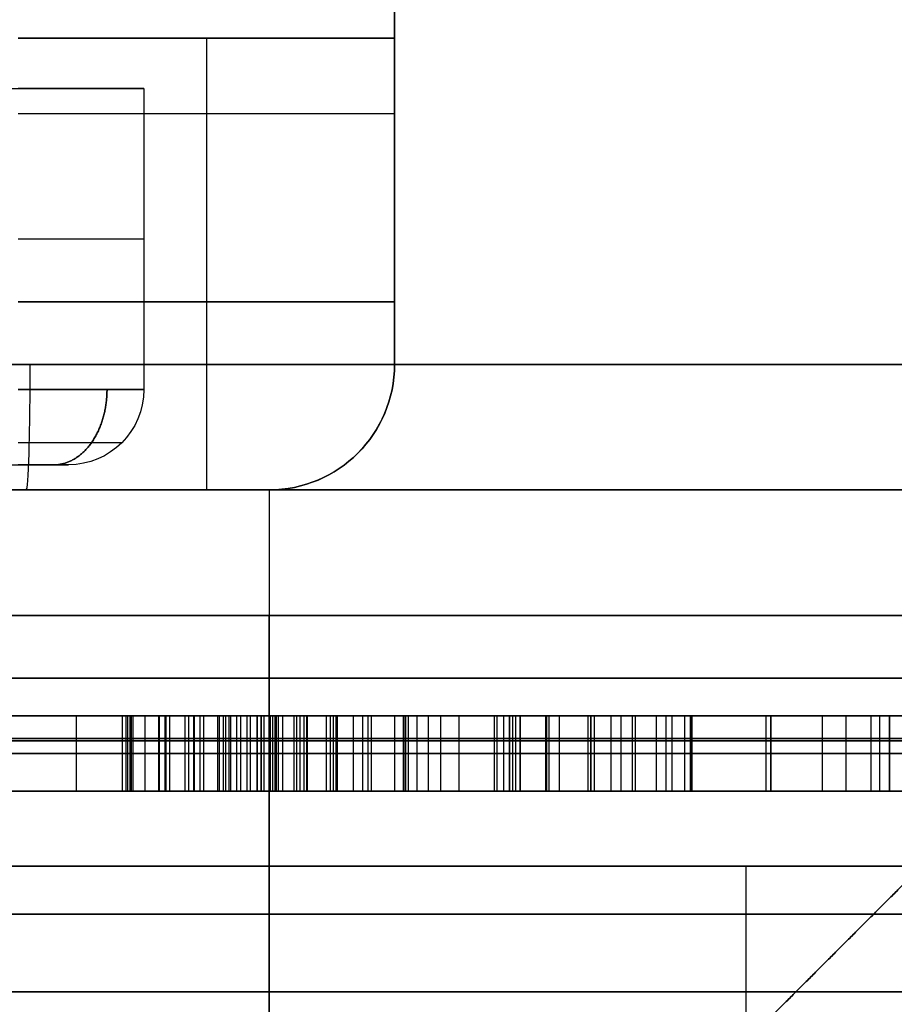
# Model space of a CAD drawing. Units: millimetres. Extents: x -93 to 93, y -114 to 114.
# Drawn here: x -61 to -58, y -106 to -102 of the extents above; entities that cross this region are included whole.
import ezdxf

# ---------------------------------------------------------------- set-up
doc = ezdxf.new("R2010")
doc.units = ezdxf.units.MM
doc.layers.add('Layer 01', color=7, linetype='Continuous', true_color=0x000000)

# ---------------------------------------------------------------- blocks, each defined once
blk = doc.blocks.new('1K1507-00-01')
at = {"layer": 'Layer 01'}
for p, q in [((-5.75, 0, -11.75), (-5.75, 1.5, -11.75)), ((0, 1.5, -0.5), (0, 1.5, -10.7)), ((0, 1.5, -10.7), (0, 0, -10.7)), ((5.75, 1.5, -11.75), (5.75, 0, -11.75)), ((-8.4, -4.2954, -12.5), (-8.4, 1, -12.5)), ((8.4, -4.2954, -12.5), (8.4, 1, -12.5)), ((-5.75, 0.75, -11), (-5.75, 0.75, -12.5)), ((-5.45, 0.75, -10.7), (5.45, 0.75, -10.7)), ((5.75, 0.75, -11), (5.75, 0.75, -12.5))]:
    blk.add_line(p, q, dxfattribs=at)
for centre, radius, start, end in [((-10.05, 0, -12), 1.5, 90, 180), ((10.05, 0, -12), 1.5, 0, 90), ((-10.05, 0, -12.5), 1, 90, 180)]:
    blk.add_arc(centre, radius, start, end, dxfattribs=at)
at = {"layer": 'Layer 01', "extrusion": (-1, 0, 0)}
for centre in [(-1, -12, 10.05), (-1, -12, 7.9), (-1, -12, 5.75), (-1, -12, -7.9)]:
    blk.add_arc(centre, 0.5, 180, 270, dxfattribs=at)
at = {"layer": 'Layer 01', "extrusion": (0, -1, 0)}
for centre, start, end in [((-5.45, -11, -1.5), 90, 180), ((5.45, -11, -1.5), 0, 90), ((-5.45, -11, -0.75), 90, 180)]:
    blk.add_arc(centre, 0.3, start, end, dxfattribs=at)
at = {"layer": 'Layer 01', "extrusion": (1, 0, 0)}
blk.add_arc((1, -12, 5.75), 0.5, 270, 0, dxfattribs=at)
at = {"layer": 'Layer 01', "extrusion": (-1, 0, -2.8e-10)}
blk.add_arc((-1, -12, -10.05), 0.5, 180, 270, dxfattribs=at)
at = {"layer": 'Layer 01', "extrusion": (-0.999583, 0.028881, 0)}
blk.add_arc((-1.2903, -12, -10.0458), 0.5, 180, 270, dxfattribs=at)
at = {"layer": 'Layer 01', "extrusion": (0, 0, -1)}
for centre, start, end in [((10.05, 0, 12.5), 0, 90), ((-10.05, 0, 12.5), 90, 180)]:
    blk.add_arc(centre, 1, start, end, dxfattribs=at)
at = {"layer": 'Layer 01', "extrusion": (0, 1, 0)}
blk.add_arc((-5.45, -11, 0.75), 0.3, 90, 180, dxfattribs=at)
at = {"layer": 'Layer 01', "extrusion": (0.031485, 0.999504, 0)}
blk.add_arc((11.045, -12, -0.3164), 0.5, 270, 0, dxfattribs=at)
at = {"layer": 'Layer 01'}
for points in [[(-10.05, 1.5, -12), (-10.05, 1.5, -6.25), (-10.05, 1.5, -0.5)], [(-5.75, 1.5, -12), (-7.9, 1.5, -12), (-10.05, 1.5, -12)], [(-5.75, 1.5, -11), (-5.75, 1.5, -11.5), (-5.75, 1.5, -12)], [(-5.75, 0, -11), (-5.75, 0.75, -11), (-5.75, 1.5, -11)], [(5.45, 1.5, -10.7), (0, 1.5, -10.7), (-5.45, 1.5, -10.7)], [(-5.45, 0, -10.7), (-5.45, 0.75, -10.7), (-5.45, 1.5, -10.7)], [(5.45, 1.5, -10.7), (5.45, 0.75, -10.7), (5.45, 0, -10.7)], [(5.75, 1.5, -12), (5.75, 1.5, -11.5), (5.75, 1.5, -11)], [(10.05, 1.5, -12), (7.9, 1.5, -12), (5.75, 1.5, -12)], [(5.75, 0, -11), (5.75, 0.75, -11), (5.75, 1.5, -11)], [(10.05, 1.5, -12), (10.05, 1.5, -6.25), (10.05, 1.5, -0.5)], [(-10.05, 1, -12.5), (-7.9, 1, -12.5), (-5.75, 1, -12.5)], [(-5.75, 1, -12.5), (-5.75, 0.5, -12.5), (-5.75, 0, -12.5)], [(5.75, 0, -12.5), (5.75, 0.5, -12.5), (5.75, 1, -12.5)], [(5.75, 1, -12.5), (7.9, 1, -12.5), (10.05, 1, -12.5)]]:
    blk.add_open_spline(points, degree=2, dxfattribs=at)
blk = doc.blocks.new('1K1506-A0-01')
at = {"layer": 'Layer 01'}
for p, q in [((-5, 8.5, -7.5), (5, 8.5, -7.5)), ((0, 8.5, -6.9), (0, 8.5, -8.1)), ((0, 3, -6.9), (0, 8.5, -6.9)), ((0, 1.915, -8.4), (0, 8.2, -8.4))]:
    blk.add_line(p, q, dxfattribs=at)
at = {"layer": 'Layer 01', "extrusion": (0, 0, -1)}
for centre, radius, start, end in [((5, 8, 8.1), 0.5, 360, 90), ((5, 8, 6.9), 0.5, 0, 90), ((-5, 8, 8.1), 0.5, 90, 180), ((-5, 8, 6.9), 0.5, 90, 180), ((-5, 8, 7.5), 0.5, 90, 180), ((5, 8, 8.4), 0.2, 0, 90), ((-5, 8, 8.4), 0.2, 90, 180)]:
    blk.add_arc(centre, radius, start, end, dxfattribs=at)
at = {"layer": 'Layer 01'}
blk.add_arc((-5, 8, -7.5), 0.5, 90, 180, dxfattribs=at)
at = {"layer": 'Layer 01', "extrusion": (-1, 0, 0)}
for centre in [(-8.2, -8.1, 5), (-8.2, -8.1)]:
    blk.add_arc(centre, 0.3, 180, 270, dxfattribs=at)
at = {"layer": 'Layer 01', "extrusion": (-1, 0, -3.91667e-09)}
blk.add_arc((-8.2, -8.1, -5), 0.3, 180, 270, dxfattribs=at)
at = {"layer": 'Layer 01'}
for points in [[(-5, 8.5, -6.9), (-5, 8.5, -7.5), (-5, 8.5, -8.1)], [(5, 8.5, -8.1), (0, 8.5, -8.1), (-5, 8.5, -8.1)], [(-5, 8.5, -6.9), (0, 8.5, -6.9), (5, 8.5, -6.9)], [(5, 8.5, -6.9), (5, 8.5, -7.5), (5, 8.5, -8.1)], [(-5, 8.2, -8.4), (0, 8.2, -8.4), (5, 8.2, -8.4)]]:
    blk.add_open_spline(points, degree=2, dxfattribs=at)
for points, weights in [([(-5, 8.4121, -8.3121), (-5.2414, 8.4121, -8.3121), (-5.4121, 8.2414, -8.3121), (-5.4121, 8, -8.3121)], [1.17157287532, 0.942809041409, 0.94280904156, 1.17157287577]), ([(5, 8.4121, -8.3121), (5.2414, 8.4121, -8.3121), (5.4121, 8.2414, -8.3121), (5.4121, 8, -8.3121)], [1.17157287589, 0.942809041604, 0.94280904137, 1.17157287519]), ([(-5.1414, 8.1414, -8.4), (-5.2657, 8.2657, -8.4), (-5.3536, 8.3536, -8.2757), (-5.3536, 8.3536, -8.1)], [1.17157287525, 0.942809041582, 0.942809041582, 1.17157287525]), ([(5.3536, 8.3536, -8.1), (5.3536, 8.3536, -8.2757), (5.2657, 8.2657, -8.4), (5.1414, 8.1414, -8.4)], [1.17157287525, 0.942809041582, 0.942809041582, 1.17157287525])]:
    blk.add_rational_spline(points, weights, degree=3, dxfattribs=at)
blk = doc.blocks.new('31242')
at = {"layer": 'Layer 01'}
for p, q in [((0, 1.5, -1.9), (0, 2.5, -1.9)), ((0, 1.5, 1.9), (0, 2.5, 1.9)), ((-3.5, 1.5), (-1.9, 1.5)), ((0, 0, -3.5), (0, 1.5, -3.5)), ((0, 0, 3.5), (0, 1.5, 3.5)), ((0, 1.5, 3.5), (0, 1.5, 1.9)), ((0, 1.5, -1.9), (0, 1.5, -3.5)), ((-3.5, 0), (3.5, 0)), ((0, 0, 3.5), (0, 0, -3.5))]:
    blk.add_line(p, q, dxfattribs=at)
at = {"layer": 'Layer 01', "extrusion": (0, 1, 0)}
for centre, radius, start, end in [((0, 0, 2), 1.9, 180, 0), ((0, 0, 2), 1.9, 0, 180), ((0, 0, 0.75), 3.5, 180, 0), ((0, 0, 0.75), 3.5, 0, 180), ((0, 0), 3.5, 180, 0), ((0, 0), 3.5, 0, 180)]:
    blk.add_arc(centre, radius, start, end, dxfattribs=at)
at = {"layer": 'Layer 01', "extrusion": (0, -1, 0)}
for radius, start, end in [(3.5, 180, 0), (3.5, 0, 180), (1.9, 180, 0), (1.9, 0, 180)]:
    blk.add_arc((0, 0, -1.5), radius, start, end, dxfattribs=at)
at = {"layer": 'Layer 01'}
blk.add_open_spline([(-1.9, 1.5), (-1.9, 2), (-1.9, 2.5)], degree=2, dxfattribs=at)
blk = doc.blocks.new('1K1504-00-01')
at = {"layer": 'Layer 01'}
for p, q in [((60, 1.6, 47.5), (60, 1, 48.1)), ((60, 1.6, 43.5), (60, 1, 42.9)), ((60, 1.6, -47.5), (60, 1, -48.1)), ((60, 1.6, -43.5), (60, 1, -42.9)), ((-85.5, 1.5, 54), (85.5, 1.5, 54)), ((85.5, 1.5, -54), (-85.5, 1.5, -54)), ((60, 1, -41.75), (60, 1, -42.9)), ((60, 1, -48.1), (60, 1, -49.25)), ((60, 1, 49.25), (60, 1, 48.1)), ((60, 1, 42.9), (60, 1, 41.75)), ((60, 1, -49.25), (60, 0, -49.25)), ((60, 1, -41.75), (60, 0, -41.75)), ((60, 1, 41.75), (60, 0, 41.75)), ((60, 1, 49.25), (60, 0, 49.25))]:
    blk.add_line(p, q, dxfattribs=at)
at = {"layer": 'Layer 01', "extrusion": (0, -1, 0)}
for centre, start, end in [((60, -45.5, -1), 180, 0), ((60, -45.5, -1), 0, 180), ((60, 45.5, -1), 180, 0), ((60, 45.5, -1), 0, 180), ((60, -45.5, -0.5), 180, 0), ((60, -45.5, -0.5), 0, 180), ((60, 45.5, -0.5), 180, 0), ((60, 45.5, -0.5), 0, 180), ((60, -45.5), 180, 0), ((60, -45.5), 0, 180), ((60, 45.5), 180, 0), ((60, 45.5), 0, 180)]:
    blk.add_arc(centre, 3.75, start, end, dxfattribs=at)
at = {"layer": 'Layer 01', "extrusion": (0, 1, 0)}
for centre, start, end in [((-60, 45.5, 1), 0, 180), ((-60, 45.5, 1), 180, 0), ((-60, -45.5, 1), 180, 0), ((-60, -45.5, 1), 0, 180)]:
    blk.add_arc(centre, 2.6, start, end, dxfattribs=at)
at = {"layer": 'Layer 01'}
for points in [[(58, 1.6, 45.5), (57.7, 1.3, 45.5), (57.4, 1, 45.5)], [(57.4, 1, -45.5), (57.7, 1.3, -45.5), (58, 1.6, -45.5)], [(-85.5, 0.5, -54), (0, 0.5, -54), (85.5, 0.5, -54)], [(85.5, 0.5, 54), (0, 0.5, 54), (-85.5, 0.5, 54)], [(-85.5, 0, 53.5), (0, 0, 53.5), (85.5, 0, 53.5)], [(85.5, 0, -53.5), (0, 0, -53.5), (-85.5, 0, -53.5)], [(63.5, 0, 38), (0, 0, 38), (-63.5, 0, 38)], [(-63.5, 0, -38), (0, 0, -38), (63.5, 0, -38)], [(63.5, -1, 37), (0, -1, 37), (-63.5, -1, 37)], [(-63.5, -1, -37), (0, -1, -37), (63.5, -1, -37)]]:
    blk.add_open_spline(points, degree=2, dxfattribs=at)
blk = doc.blocks.new('1K2028-A0-01')
at = {"layer": 'Layer 01'}
for p, q in [((57.9319, 5, -27.05), (57.0081, 5, -27.05)), ((60.5541, 5, -13.3865), (57.527, 5, -13.3865)), ((57.527, 4.7, -13.3865), (57.527, 5, -13.3865)), ((57.5999, 4.7, -26.475), (57.5999, 5, -26.475)), ((57.7937, 4.7, -15.5), (57.7937, 5, -15.5)), ((58, 4.7, -25.0841), (58, 5, -25.0841)), ((60.2411, 5, -17), (58.3206, 5, -17)), ((58.3206, 4.7, -17), (58.3206, 5, -17)), ((58.4566, 4.7, -22.3), (58.4566, 5, -22.3)), ((58.551, 4.7, -24.9071), (58.551, 5, -24.9071)), ((58.885, 5, -23.7806), (58.5813, 5, -23.7806)), ((58.7176, 4.7, -17.6927), (58.7176, 5, -17.6927)), ((58.7176, 4.7, -16.3697), (58.7176, 5, -16.3697)), ((58.7283, 5, -23.2324), (58.7283, 5, -24.18)), ((58.7283, 5, -24.9071), (58.7283, 5, -25.2611)), ((58.7283, 4.7, -25.2611), (58.7283, 5, -25.2611)), ((58.8834, 4.7, -18.5), (58.8834, 5, -18.5)), ((58.8926, 4.7, -15.5), (58.8926, 5, -15.5)), ((59, 4.7, -28.2), (59, 5, -28.2)), ((59, 4.7, -29), (59, 5, -29)), ((59, 4.7, -20.9), (59, 5, -20.9)), ((59.0174, 4.7, -18.146), (59.0174, 5, -18.146)), ((59.0214, 5, -28.1997), (59.0214, 5, -28.9998)), ((59.0405, 5, -13.1973), (59.0405, 5, -13.5757)), ((59.0405, 4.7, -13.5757), (59.0405, 5, -13.5757)), ((59.0405, 4.7, -13.1973), (59.0405, 5, -13.1973)), ((59.042, 4.7, -17.2394), (59.042, 5, -17.2394)), ((59.0645, 4.7, -16.8854), (59.0645, 5, -16.8854)), ((59.0911, 4.7, -15.854), (59.0911, 5, -15.854)), ((59.4533, 5, -15.5), (59.4533, 5, -15.854)), ((59.4533, 5, -16.8851), (59.4533, 5, -17.2404)), ((59.4533, 5, -18.1438), (59.4533, 5, -18.5)), ((59.4565, 4.7, -25.1179), (59.4565, 5, -25.1179)), ((59.9, 4.7, -20.3), (59.9, 5, -20.3)), ((59.9, 4.7, -21.5), (59.9, 5, -21.5)), ((60.9919, 5, -27.05), (60.0681, 5, -27.05)), ((60.0751, 4.7, -27.0379), (60.0751, 5, -27.0379)), ((60.1975, 4.7, -26.0258), (60.1975, 5, -26.0258)), ((60.3, 4.7, -21.7), (60.3, 5, -21.7)), ((60.3, 4.7, -20.1), (60.3, 5, -20.1)), ((60.5541, 4.7, -13.3865), (60.5541, 5, -13.3865)), ((60.5707, 4.7, -25.7794), (60.5707, 5, -25.7794)), ((60.7679, 4.7, -27.4379), (60.7679, 5, -27.4379)), ((59, 4.85, -21.3), (55.8246, 4.85, -21.3)), ((55.8246, 4.85, -20.5), (59, 4.85, -20.5)), ((57.701, 4.85, -28.25), (56.1132, 4.85, -25.5)), ((58.0198, 4.85, -15.5), (56.792, 4.85, -18.5)), ((56.8061, 4.85, -25.1), (58.3938, 4.85, -27.85)), ((57.2176, 4.85, -16.4086), (57.5675, 4.85, -15.5)), ((57.527, 4.85, -13.5757), (57.527, 4.85, -13.1973)), ((60.5541, 4.85, -13.5757), (57.527, 4.85, -13.5757)), ((57.527, 4.85, -13.1973), (60.5541, 4.85, -13.1973)), ((57.5675, 4.85, -15.5), (58.0198, 4.85, -15.5)), ((58, 4.85, -24.9071), (59.102, 4.85, -24.9071)), ((58, 4.85, -25.2611), (58, 4.85, -24.9071)), ((59.4565, 4.85, -25.2611), (58, 4.85, -25.2611)), ((58.3146, 4.85, -22.3), (58.5986, 4.85, -22.3)), ((58.3206, 4.85, -15.5), (59.4645, 4.85, -15.5)), ((58.3206, 4.85, -18.5), (58.3206, 4.85, -15.5)), ((59.4461, 4.85, -18.5), (58.3206, 4.85, -18.5)), ((58.7176, 4.85, -17.2394), (58.7176, 4.85, -18.146)), ((59.3663, 4.85, -17.2394), (58.7176, 4.85, -17.2394)), ((58.7176, 4.85, -18.146), (59.3172, 4.85, -18.146)), ((58.7176, 4.85, -15.854), (58.7176, 4.85, -16.8854)), ((59.4645, 4.85, -15.854), (58.7176, 4.85, -15.854)), ((58.7176, 4.85, -16.8854), (59.4113, 4.85, -16.8854)), ((59, 4.85, -20.5), (59, 4.85, -21.3)), ((59.4565, 4.85, -24.9746), (59.4565, 4.85, -25.2611)), ((59.5, 4.85, -20.9), (60.3, 4.85, -19.7)), ((60.3, 4.85, -22.1), (59.5, 4.85, -20.9)), ((59.6062, 4.85, -27.85), (60.5439, 4.85, -26.2258)), ((59.8511, 4.85, -25.8258), (61.2903, 4.85, -25.733)), ((60.5439, 4.85, -26.2258), (59.8511, 4.85, -25.8258)), ((61.2368, 4.85, -26.6258), (60.299, 4.85, -28.25)), ((60.3, 4.85, -21.3), (60.3, 4.85, -22.1)), ((62.1754, 4.85, -21.3), (60.3, 4.85, -21.3)), ((60.3, 4.85, -20.5), (62.1754, 4.85, -20.5)), ((60.3, 4.85, -19.7), (60.3, 4.85, -20.5)), ((60.5541, 4.85, -13.1973), (60.5541, 4.85, -13.5757)), ((51.6913, 4.7), (71.9652, 4.7)), ((58.7176, 4.7, -17.6927), (60.0498, 4.7, -17.6927)), ((58.7176, 4.7, -16.3697), (60.1746, 4.7, -16.3697)), ((59.3837, 4.7, -17.2395), (59.3837, 4.7, -18.1455)), ((59.4461, 4.7, -15.854), (59.4461, 4.7, -16.8852))]:
    blk.add_line(p, q, dxfattribs=at)
at = {"layer": 'Layer 01', "extrusion": (0, -1, 0)}
for centre, radius in [((59, -27.5, -5), 1.5), ((59, -27.5, -5), 0.7), ((59, -27.5, -4.7), 1.5)]:
    blk.add_arc(centre, radius, 210, 330, dxfattribs=at)
at = {"layer": 'Layer 01', "extrusion": (0, 1, 0)}
for centre, radius in [((-59, -27.5, 4.85), 1.5), ((-59, -27.5, 4.85), 0.7), ((-59, -27.5, 4.7), 0.7)]:
    blk.add_arc(centre, radius, 210, 330, dxfattribs=at)
at = {"layer": 'Layer 01'}
for points, degree in [([(-82.5, 5.4, 57.4022), (0, 5.4, 57.4022), (82.5, 5.4, 57.4022)], 2), ([(82.5, 5.4, 56.4913), (0, 5.4, 56.4913), (-82.5, 5.4, 56.4913)], 2), ([(-82.5, 5.4, -56.4913), (0, 5.4, -56.4913), (82.5, 5.4, -56.4913)], 2), ([(82.5, 5.4, -57.4022), (0, 5.4, -57.4022), (-82.5, 5.4, -57.4022)], 2), ([(59, 5, -21.3), (57.4123, 5, -21.3), (55.8246, 5, -21.3)], 2), ([(55.8246, 5, -20.5), (57.4123, 5, -20.5), (59, 5, -20.5)], 2), ([(56.1132, 5, -25.5), (56.9071, 5, -26.875), (57.701, 5, -28.25)], 2), ([(58.0198, 5, -15.5), (57.4059, 5, -17), (56.792, 5, -18.5)], 2), ([(58.3938, 5, -27.85), (57.5999, 5, -26.475), (56.8061, 5, -25.1)], 2), ([(57.2176, 5, -16.4086), (57.3926, 5, -15.9543), (57.5675, 5, -15.5)], 2), ([(57.527, 5, -13.5757), (57.527, 5, -13.3865), (57.527, 5, -13.1973)], 2), ([(60.5541, 5, -13.5757), (59.0405, 5, -13.5757), (57.527, 5, -13.5757)], 2), ([(57.527, 5, -13.1973), (59.0405, 5, -13.1973), (60.5541, 5, -13.1973)], 2), ([(57.527, 5, -13.5757), (57.527, 4.85, -13.5757), (57.527, 4.7, -13.5757)], 2), ([(57.527, 4.7, -13.1973), (57.527, 4.85, -13.1973), (57.527, 5, -13.1973)], 2), ([(57.5675, 5, -15.5), (57.7937, 5, -15.5), (58.0198, 5, -15.5)], 2), ([(57.5675, 5, -15.5), (57.5675, 4.85, -15.5), (57.5675, 4.7, -15.5)], 2), ([(57.701, 5, -28.25), (57.701, 4.85, -28.25), (57.701, 4.7, -28.25)], 2), ([(58, 5, -24.9071), (58.551, 5, -24.9071), (59.102, 5, -24.9071)], 2), ([(58, 5, -25.2611), (58, 5, -25.0841), (58, 5, -24.9071)], 2), ([(59.4565, 5, -25.2611), (58.7283, 5, -25.2611), (58, 5, -25.2611)], 2), ([(58, 5, -24.9071), (58, 4.85, -24.9071), (58, 4.7, -24.9071)], 2), ([(58, 5, -25.2611), (58, 4.85, -25.2611), (58, 4.7, -25.2611)], 2), ([(58.0198, 5, -15.5), (58.0198, 4.85, -15.5), (58.0198, 4.7, -15.5)], 2), ([(58.3146, 5, -22.3), (58.4566, 5, -22.3), (58.5986, 5, -22.3)], 2), ([(58.3146, 5, -22.3), (58.3146, 4.85, -22.3), (58.3146, 4.7, -22.3)], 2), ([(58.4185, 5, -23.1556), (58.3515, 5, -22.8198), (58.3177, 5, -22.5353), (58.3146, 5, -22.3)], 3), ([(58.3206, 5, -15.5), (58.8926, 5, -15.5), (59.4645, 5, -15.5)], 2), ([(58.3206, 5, -18.5), (58.3206, 5, -17), (58.3206, 5, -15.5)], 2), ([(59.4461, 5, -18.5), (58.8834, 5, -18.5), (58.3206, 5, -18.5)], 2), ([(58.3206, 5, -15.5), (58.3206, 4.85, -15.5), (58.3206, 4.7, -15.5)], 2), ([(58.3206, 5, -18.5), (58.3206, 4.85, -18.5), (58.3206, 4.7, -18.5)], 2), ([(58.3426, 4.7, -22.6901), (58.3426, 4.85, -22.6901), (58.3426, 5, -22.6901)], 2), ([(58.3938, 4.7, -27.85), (58.3938, 4.85, -27.85), (58.3938, 5, -27.85)], 2), ([(58.4185, 5, -23.1556), (58.4185, 4.85, -23.1556), (58.4185, 4.7, -23.1556)], 2), ([(58.7045, 5, -24.1213), (58.5802, 5, -23.8102), (58.485, 5, -23.4889), (58.4185, 5, -23.1556)], 3), ([(58.5398, 4.7, -23.6468), (58.5398, 4.85, -23.6468), (58.5398, 5, -23.6468)], 2), ([(58.5986, 5, -22.3), (58.6039, 5, -22.4038), (58.6193, 5, -22.6034), (58.655, 5, -22.8771), (58.6865, 5, -23.0448), (58.7039, 5, -23.1249)], 3), ([(58.5986, 5, -22.3), (58.5986, 4.85, -22.3), (58.5986, 4.7, -22.3)], 2), ([(58.6365, 4.7, -22.73), (58.6365, 4.85, -22.73), (58.6365, 5, -22.73)], 2), ([(58.7039, 5, -23.1249), (58.7306, 5, -23.2479), (58.7907, 5, -23.4889), (58.8991, 5, -23.8326), (58.9844, 5, -24.0549), (59.0302, 5, -24.164)], 3), ([(58.7039, 5, -23.1249), (58.7039, 4.85, -23.1249), (58.7039, 4.7, -23.1249)], 2), ([(58.7045, 5, -24.1213), (58.7045, 4.85, -24.1213), (58.7045, 4.7, -24.1213)], 2), ([(59.102, 5, -24.9071), (58.9608, 5, -24.6943), (58.8288, 5, -24.4323), (58.7045, 5, -24.1213)], 3), ([(58.7176, 5, -17.2394), (58.7176, 5, -17.6927), (58.7176, 5, -18.146)], 2), ([(59.3663, 5, -17.2394), (59.042, 5, -17.2394), (58.7176, 5, -17.2394)], 2), ([(58.7176, 5, -18.146), (59.0174, 5, -18.146), (59.3172, 5, -18.146)], 2), ([(58.7176, 5, -15.854), (58.7176, 5, -16.3697), (58.7176, 5, -16.8854)], 2), ([(59.4645, 5, -15.854), (59.0911, 5, -15.854), (58.7176, 5, -15.854)], 2), ([(58.7176, 5, -16.8854), (59.0645, 5, -16.8854), (59.4113, 5, -16.8854)], 2), ([(58.7176, 5, -17.2394), (58.7176, 4.85, -17.2394), (58.7176, 4.7, -17.2394)], 2), ([(58.7176, 4.7, -18.146), (58.7176, 4.85, -18.146), (58.7176, 5, -18.146)], 2), ([(58.7176, 5, -15.854), (58.7176, 4.85, -15.854), (58.7176, 4.7, -15.854)], 2), ([(58.7176, 4.7, -16.8854), (58.7176, 4.85, -16.8854), (58.7176, 5, -16.8854)], 2), ([(58.843, 4.7, -23.6514), (58.843, 4.85, -23.6514), (58.843, 5, -23.6514)], 2), ([(58.8969, 4.7, -24.551), (58.8969, 4.85, -24.551), (58.8969, 5, -24.551)], 2), ([(59, 5, -20.5), (59, 5, -20.9), (59, 5, -21.3)], 2), ([(59, 5, -21.3), (59, 4.85, -21.3), (59, 4.7, -21.3)], 2), ([(59, 5, -20.5), (59, 4.85, -20.5), (59, 4.7, -20.5)], 2), ([(59.0302, 5, -24.164), (59.0797, 5, -24.2822), (59.1779, 5, -24.4995), (59.3194, 5, -24.7664), (59.4116, 5, -24.9109), (59.4565, 5, -24.9746)], 3), ([(59.0302, 5, -24.164), (59.0302, 4.85, -24.164), (59.0302, 4.7, -24.164)], 2), ([(59.102, 4.7, -24.9071), (59.102, 4.85, -24.9071), (59.102, 5, -24.9071)], 2), ([(59.2421, 4.7, -24.6185), (59.2421, 4.85, -24.6185), (59.2421, 5, -24.6185)], 2), ([(59.3172, 5, -18.146), (59.3933, 5, -18.146), (59.5286, 5, -18.1423), (59.6765, 5, -18.1273), (59.7462, 5, -18.1115), (59.7734, 5, -18.1027)], 3), ([(59.3172, 5, -18.146), (59.3172, 4.85, -18.146), (59.3172, 4.7, -18.146)], 2), ([(59.7453, 5, -17.273), (59.7214, 5, -17.2659), (59.6618, 5, -17.2533), (59.5388, 5, -17.242), (59.4282, 5, -17.2394), (59.3663, 5, -17.2394)], 3), ([(59.3663, 5, -17.2394), (59.3663, 4.85, -17.2394), (59.3663, 4.7, -17.2394)], 2), ([(59.4113, 5, -16.8854), (59.4784, 5, -16.8854), (59.6002, 5, -16.8808), (59.7436, 5, -16.8626), (59.8177, 5, -16.8443), (59.8492, 5, -16.8342)], 3), ([(59.4113, 5, -16.8854), (59.4113, 4.85, -16.8854), (59.4113, 4.7, -16.8854)], 2), ([(59.4461, 5, -18.5), (59.4461, 4.85, -18.5), (59.4461, 4.7, -18.5)], 2), ([(59.9966, 5, -18.4079), (59.8574, 5, -18.4693), (59.6753, 5, -18.5), (59.4461, 5, -18.5)], 3), ([(59.4565, 5, -24.9746), (59.4565, 5, -25.1179), (59.4565, 5, -25.2611)], 2), ([(59.4565, 5, -25.2611), (59.4565, 4.85, -25.2611), (59.4565, 4.7, -25.2611)], 2), ([(59.4565, 5, -24.9746), (59.4565, 4.85, -24.9746), (59.4565, 4.7, -24.9746)], 2), ([(59.7347, 5, -15.868), (59.7181, 5, -15.8649), (59.6759, 5, -15.8596), (59.5875, 5, -15.855), (59.5087, 5, -15.854), (59.4645, 5, -15.854)], 3), ([(59.4645, 4.7, -15.5), (59.4645, 4.85, -15.5), (59.4645, 5, -15.5)], 2), ([(59.4645, 5, -15.5), (59.6548, 5, -15.5), (59.8165, 5, -15.5164), (59.9475, 5, -15.5491)], 3), ([(59.4645, 5, -15.854), (59.4645, 4.85, -15.854), (59.4645, 4.7, -15.854)], 2), ([(59.5, 5, -20.9), (59.5, 4.85, -20.9), (59.5, 4.7, -20.9)], 2), ([(59.5, 5, -20.9), (59.9, 5, -20.3), (60.3, 5, -19.7)], 2), ([(60.3, 5, -22.1), (59.9, 5, -21.5), (59.5, 5, -20.9)], 2), ([(59.5922, 4.7, -18.1352), (59.5922, 4.85, -18.1352), (59.5922, 5, -18.1352)], 2), ([(59.5925, 4.7, -17.2475), (59.5925, 4.85, -17.2475), (59.5925, 5, -17.2475)], 2), ([(59.6062, 5, -27.85), (59.6062, 4.85, -27.85), (59.6062, 4.7, -27.85)], 2), ([(60.5439, 5, -26.2258), (60.0751, 5, -27.0379), (59.6062, 5, -27.85)], 2), ([(59.6272, 4.7, -15.8573), (59.6272, 4.85, -15.8573), (59.6272, 5, -15.8573)], 2), ([(59.6633, 4.7, -16.8721), (59.6633, 4.85, -16.8721), (59.6633, 5, -16.8721)], 2), ([(59.7283, 4.7, -15.5123), (59.7283, 4.85, -15.5123), (59.7283, 5, -15.5123)], 2), ([(59.9643, 5, -15.9495), (59.945, 5, -15.9376), (59.9024, 5, -15.9154), (59.826, 5, -15.888), (59.7666, 5, -15.8739), (59.7347, 5, -15.868)], 3), ([(59.7347, 5, -15.868), (59.7347, 4.85, -15.868), (59.7347, 4.7, -15.868)], 2), ([(59.972, 5, -17.4236), (59.956, 5, -17.4018), (59.9185, 5, -17.361), (59.8454, 5, -17.3105), (59.7812, 5, -17.2837), (59.7453, 5, -17.273)], 3), ([(59.7453, 5, -17.273), (59.7453, 4.85, -17.273), (59.7453, 4.7, -17.273)], 2), ([(59.7551, 4.7, -18.477), (59.7551, 4.85, -18.477), (59.7551, 5, -18.477)], 2), ([(59.7734, 5, -18.1027), (59.8038, 5, -18.0929), (59.8592, 5, -18.0678), (59.9241, 5, -18.0181), (59.9612, 5, -17.9726), (59.9774, 5, -17.947)], 3), ([(59.7734, 5, -18.1027), (59.7734, 4.85, -18.1027), (59.7734, 4.7, -18.1027)], 2), ([(59.8492, 5, -16.8342), (59.8843, 5, -16.823), (59.9484, 5, -16.7944), (60.0257, 5, -16.7376), (60.0693, 5, -16.6879), (60.0887, 5, -16.6603)], 3), ([(59.8492, 5, -16.8342), (59.8492, 4.85, -16.8342), (59.8492, 4.7, -16.8342)], 2), ([(59.8511, 5, -25.8258), (59.8511, 4.85, -25.8258), (59.8511, 4.7, -25.8258)], 2), ([(61.2903, 5, -25.733), (60.5707, 5, -25.7794), (59.8511, 5, -25.8258)], 2), ([(59.8511, 5, -25.8258), (60.1975, 5, -26.0258), (60.5439, 5, -26.2258)], 2), ([(59.8601, 4.7, -15.9007), (59.8601, 4.85, -15.9007), (59.8601, 5, -15.9007)], 2), ([(59.8769, 4.7, -17.3334), (59.8769, 4.85, -17.3334), (59.8769, 5, -17.3334)], 2), ([(59.8903, 4.7, -18.0428), (59.8903, 4.85, -18.0428), (59.8903, 5, -18.0428)], 2), ([(59.9475, 5, -15.5491), (59.9475, 4.85, -15.5491), (59.9475, 4.7, -15.5491)], 2), ([(59.9475, 5, -15.5491), (60.0784, 5, -15.5819), (60.1889, 5, -15.633), (60.2766, 5, -15.699)], 3), ([(60.1145, 5, -16.1164), (60.1002, 5, -16.0901), (60.0697, 5, -16.0429), (60.02, 5, -15.9888), (59.9833, 5, -15.9612), (59.9643, 5, -15.9495)], 3), ([(59.9643, 5, -15.9495), (59.9643, 4.85, -15.9495), (59.9643, 4.7, -15.9495)], 2), ([(60.0498, 5, -17.6855), (60.0498, 5, -17.6476), (60.0428, 5, -17.5778), (60.0162, 5, -17.494), (59.9882, 5, -17.4456), (59.972, 5, -17.4236)], 3), ([(59.972, 5, -17.4236), (59.972, 4.85, -17.4236), (59.972, 4.7, -17.4236)], 2), ([(59.9774, 5, -17.947), (59.9928, 5, -17.9228), (60.019, 5, -17.8713), (60.0436, 5, -17.7858), (60.0498, 5, -17.7202), (60.0498, 5, -17.6855)], 3), ([(59.9774, 5, -17.947), (59.9774, 4.85, -17.947), (59.9774, 4.7, -17.947)], 2), ([(59.9858, 4.7, -16.7657), (59.9858, 4.85, -16.7657), (59.9858, 5, -16.7657)], 2), ([(59.9966, 5, -18.4079), (59.9966, 4.85, -18.4079), (59.9966, 4.7, -18.4079)], 2), ([(60.322, 5, -18.1276), (60.2442, 5, -18.2544), (60.1357, 5, -18.3465), (59.9966, 5, -18.4079)], 3), ([(60.0211, 5, -17.0962), (60.0211, 4.85, -17.0962), (60.0211, 4.7, -17.0962)], 2), ([(60.0211, 5, -17.0962), (60.1603, 5, -17.1658), (60.2667, 5, -17.2558), (60.3367, 5, -17.3701)], 3), ([(60.4381, 5, -16.8236), (60.3404, 5, -16.9509), (60.2012, 5, -17.043), (60.0211, 5, -17.0962)], 3), ([(60.0301, 4.7, -17.5408), (60.0301, 4.85, -17.5408), (60.0301, 5, -17.5408)], 2), ([(60.0315, 4.7, -17.8249), (60.0315, 4.85, -17.8249), (60.0315, 5, -17.8249)], 2), ([(60.0472, 4.7, -16.0192), (60.0472, 4.85, -16.0192), (60.0472, 5, -16.0192)], 2), ([(60.0498, 5, -17.6855), (60.0498, 4.85, -17.6855), (60.0498, 4.7, -17.6855)], 2), ([(60.0887, 5, -16.6603), (60.1067, 5, -16.6345), (60.1377, 5, -16.5788), (60.1672, 5, -16.4837), (60.1746, 5, -16.4094), (60.1746, 5, -16.3697)], 3), ([(60.0887, 5, -16.6603), (60.0887, 4.85, -16.6603), (60.0887, 4.7, -16.6603)], 2), ([(60.1746, 5, -16.3697), (60.1746, 5, -16.3358), (60.1694, 5, -16.2719), (60.1489, 5, -16.1895), (60.1272, 5, -16.1398), (60.1145, 5, -16.1164)], 3), ([(60.1145, 5, -16.1164), (60.1145, 4.85, -16.1164), (60.1145, 4.7, -16.1164)], 2), ([(60.1283, 4.7, -15.6116), (60.1283, 4.85, -15.6116), (60.1283, 5, -15.6116)], 2), ([(60.1531, 4.7, -16.5258), (60.1531, 4.85, -16.5258), (60.1531, 5, -16.5258)], 2), ([(60.1594, 4.7, -16.2345), (60.1594, 4.85, -16.2345), (60.1594, 5, -16.2345)], 2), ([(60.1746, 5, -16.3697), (60.1746, 4.85, -16.3697), (60.1746, 4.7, -16.3697)], 2), ([(60.1823, 4.7, -18.2923), (60.1823, 4.85, -18.2923), (60.1823, 5, -18.2923)], 2), ([(60.2049, 4.7, -17.2164), (60.2049, 4.85, -17.2164), (60.2049, 5, -17.2164)], 2), ([(60.2605, 4.7, -16.9877), (60.2605, 4.85, -16.9877), (60.2605, 5, -16.9877)], 2), ([(60.2766, 5, -15.699), (60.2766, 4.85, -15.699), (60.2766, 4.7, -15.699)], 2), ([(60.2766, 5, -15.699), (60.3629, 5, -15.764), (60.4366, 5, -15.8561), (60.4959, 5, -15.9768)], 3), ([(60.299, 5, -28.25), (60.299, 4.85, -28.25), (60.299, 4.7, -28.25)], 2), ([(60.299, 5, -28.25), (60.7679, 5, -27.4379), (61.2368, 5, -26.6258)], 2), ([(60.3, 5, -21.3), (60.3, 5, -21.7), (60.3, 5, -22.1)], 2), ([(62.1754, 5, -21.3), (61.2377, 5, -21.3), (60.3, 5, -21.3)], 2), ([(60.3, 5, -20.5), (61.2377, 5, -20.5), (62.1754, 5, -20.5)], 2), ([(60.3, 5, -19.7), (60.3, 5, -20.1), (60.3, 5, -20.5)], 2), ([(60.3, 5, -21.3), (60.3, 4.85, -21.3), (60.3, 4.7, -21.3)], 2), ([(60.3, 4.7, -22.1), (60.3, 4.85, -22.1), (60.3, 5, -22.1)], 2), ([(60.3, 5, -20.5), (60.3, 4.85, -20.5), (60.3, 4.7, -20.5)], 2), ([(60.3, 5, -19.7), (60.3, 4.85, -19.7), (60.3, 4.7, -19.7)], 2), ([(60.322, 5, -18.1276), (60.322, 4.85, -18.1276), (60.322, 4.7, -18.1276)], 2), ([(60.4407, 5, -17.7326), (60.4407, 5, -17.8697), (60.3997, 5, -18.0007), (60.322, 5, -18.1276)], 3), ([(60.3367, 5, -17.3701), (60.3367, 4.85, -17.3701), (60.3367, 4.7, -17.3701)], 2), ([(60.3367, 5, -17.3701), (60.4059, 5, -17.4829), (60.4407, 5, -17.6037), (60.4407, 5, -17.7326)], 3), ([(60.3964, 4.7, -15.817), (60.3964, 4.85, -15.817), (60.3964, 5, -15.817)], 2), ([(60.4105, 4.7, -17.9339), (60.4105, 4.85, -17.9339), (60.4105, 5, -17.9339)], 2), ([(60.4146, 4.7, -17.5453), (60.4146, 4.85, -17.5453), (60.4146, 5, -17.5453)], 2), ([(60.4381, 5, -16.8236), (60.4381, 4.85, -16.8236), (60.4381, 4.7, -16.8236)], 2), ([(60.5859, 5, -16.3697), (60.5859, 5, -16.5437), (60.5368, 5, -16.6951), (60.4381, 5, -16.8236)], 3), ([(60.4407, 5, -17.7326), (60.4407, 4.85, -17.7326), (60.4407, 4.7, -17.7326)], 2), ([(60.4959, 5, -15.9768), (60.4959, 4.85, -15.9768), (60.4959, 4.7, -15.9768)], 2), ([(60.4959, 5, -15.9768), (60.5553, 5, -16.0975), (60.5859, 5, -16.2285), (60.5859, 5, -16.3697)], 3), ([(60.5439, 5, -26.2258), (60.5439, 4.85, -26.2258), (60.5439, 4.7, -26.2258)], 2), ([(60.5491, 4.7, -16.6137), (60.5491, 4.85, -16.6137), (60.5491, 5, -16.6137)], 2), ([(60.5541, 5, -13.1973), (60.5541, 5, -13.3865), (60.5541, 5, -13.5757)], 2), ([(60.5541, 5, -13.5757), (60.5541, 4.85, -13.5757), (60.5541, 4.7, -13.5757)], 2), ([(60.5541, 5, -13.1973), (60.5541, 4.85, -13.1973), (60.5541, 4.7, -13.1973)], 2), ([(60.5632, 4.7, -16.1656), (60.5632, 4.85, -16.1656), (60.5632, 5, -16.1656)], 2), ([(60.5859, 5, -16.3697), (60.5859, 4.85, -16.3697), (60.5859, 4.7, -16.3697)], 2), ([(82.5, 4.9087, -57.9021), (0, 4.9087, -57.9021), (-82.5, 4.9087, -57.9021)], 2), ([(-82.5, 4.9087, -55.9914), (0, 4.9087, -55.9914), (82.5, 4.9087, -55.9914)], 2), ([(-82.5, 4.9087, 57.9021), (0, 4.9087, 57.9021), (82.5, 4.9087, 57.9021)], 2), ([(-82.5, 4.9087, 55.9914), (0, 4.9087, 55.9914), (82.5, 4.9087, 55.9914)], 2), ([(58.4185, 4.85, -23.1556), (58.3515, 4.85, -22.8198), (58.3177, 4.85, -22.5353), (58.3146, 4.85, -22.3)], 3), ([(58.7045, 4.85, -24.1213), (58.5802, 4.85, -23.8102), (58.485, 4.85, -23.4889), (58.4185, 4.85, -23.1556)], 3), ([(58.5986, 4.85, -22.3), (58.6139, 4.85, -22.5988), (58.6492, 4.85, -22.873), (58.7039, 4.85, -23.1249)], 3), ([(58.7039, 4.85, -23.1249), (58.7812, 4.85, -23.4808), (58.8886, 4.85, -23.8266), (59.0302, 4.85, -24.164)], 3), ([(59.102, 4.85, -24.9071), (58.9608, 4.85, -24.6943), (58.8288, 4.85, -24.4323), (58.7045, 4.85, -24.1213)], 3), ([(59.0302, 4.85, -24.164), (59.171, 4.85, -24.4999), (59.3122, 4.85, -24.77), (59.4565, 4.85, -24.9746)], 3), ([(59.3172, 4.85, -18.146), (59.5321, 4.85, -18.146), (59.6835, 4.85, -18.1317), (59.7734, 4.85, -18.1027)], 3), ([(59.7453, 4.85, -17.273), (59.6671, 4.85, -17.2497), (59.5423, 4.85, -17.2394), (59.3663, 4.85, -17.2394)], 3), ([(59.4113, 4.85, -16.8854), (59.6016, 4.85, -16.8854), (59.7469, 4.85, -16.867), (59.8492, 4.85, -16.8342)], 3), ([(59.9966, 4.85, -18.4079), (59.8574, 4.85, -18.4693), (59.6753, 4.85, -18.5), (59.4461, 4.85, -18.5)], 3), ([(59.4645, 4.85, -15.5), (59.6548, 4.85, -15.5), (59.8165, 4.85, -15.5164), (59.9475, 4.85, -15.5491)], 3), ([(59.7347, 4.85, -15.868), (59.6814, 4.85, -15.8581), (59.5914, 4.85, -15.854), (59.4645, 4.85, -15.854)], 3), ([(59.9643, 4.85, -15.9495), (59.9025, 4.85, -15.9113), (59.8247, 4.85, -15.8847), (59.7347, 4.85, -15.868)], 3), ([(59.972, 4.85, -17.4236), (59.9209, 4.85, -17.354), (59.8452, 4.85, -17.3029), (59.7453, 4.85, -17.273)], 3), ([(59.7734, 4.85, -18.1027), (59.8615, 4.85, -18.0744), (59.9291, 4.85, -18.0232), (59.9774, 4.85, -17.947)], 3), ([(59.8492, 4.85, -16.8342), (59.9516, 4.85, -16.8015), (60.0314, 4.85, -16.7422), (60.0887, 4.85, -16.6603)], 3), ([(59.9475, 4.85, -15.5491), (60.0784, 4.85, -15.5819), (60.1889, 4.85, -15.633), (60.2766, 4.85, -15.699)], 3), ([(60.1145, 4.85, -16.1164), (60.0744, 4.85, -16.0423), (60.0252, 4.85, -15.987), (59.9643, 4.85, -15.9495)], 3), ([(60.0498, 4.85, -17.6855), (60.0498, 4.85, -17.5791), (60.0232, 4.85, -17.4932), (59.972, 4.85, -17.4236)], 3), ([(59.9774, 4.85, -17.947), (60.0252, 4.85, -17.8718), (60.0498, 4.85, -17.7838), (60.0498, 4.85, -17.6855)], 3), ([(60.322, 4.85, -18.1276), (60.2442, 4.85, -18.2544), (60.1357, 4.85, -18.3465), (59.9966, 4.85, -18.4079)], 3), ([(60.0211, 4.85, -17.0962), (60.1603, 4.85, -17.1658), (60.2667, 4.85, -17.2558), (60.3367, 4.85, -17.3701)], 3), ([(60.4381, 4.85, -16.8236), (60.3404, 4.85, -16.9509), (60.2012, 4.85, -17.043), (60.0211, 4.85, -17.0962)], 3), ([(60.0887, 4.85, -16.6603), (60.146, 4.85, -16.5784), (60.1746, 4.85, -16.4802), (60.1746, 4.85, -16.3697)], 3), ([(60.1746, 4.85, -16.3697), (60.1746, 4.85, -16.2735), (60.1542, 4.85, -16.1896), (60.1145, 4.85, -16.1164)], 3), ([(60.2766, 4.85, -15.699), (60.3629, 4.85, -15.764), (60.4366, 4.85, -15.8561), (60.4959, 4.85, -15.9768)], 3), ([(60.4407, 4.85, -17.7326), (60.4407, 4.85, -17.8697), (60.3997, 4.85, -18.0007), (60.322, 4.85, -18.1276)], 3), ([(60.3367, 4.85, -17.3701), (60.4059, 4.85, -17.4829), (60.4407, 4.85, -17.6037), (60.4407, 4.85, -17.7326)], 3), ([(60.5859, 4.85, -16.3697), (60.5859, 4.85, -16.5437), (60.5368, 4.85, -16.6951), (60.4381, 4.85, -16.8236)], 3), ([(60.4959, 4.85, -15.9768), (60.5553, 4.85, -16.0975), (60.5859, 4.85, -16.2285), (60.5859, 4.85, -16.3697)], 3), ([(47.4599, 4.7, 30.4685), (54.9649, 4.7, 30.4685), (62.47, 4.7, 30.4685)], 2), ([(62.47, 4.7, -30.4685), (54.9649, 4.7, -30.4685), (47.4599, 4.7, -30.4685)], 2), ([(59, 4.7, -20.5), (57.4123, 4.7, -20.5), (55.8246, 4.7, -20.5)], 2), ([(55.8246, 4.7, -21.3), (57.4123, 4.7, -21.3), (59, 4.7, -21.3)], 2), ([(56.1132, 4.7, -25.5), (56.9071, 4.7, -26.875), (57.701, 4.7, -28.25)], 2), ([(56.792, 4.7, -18.5), (57.4059, 4.7, -17), (58.0198, 4.7, -15.5)], 2), ([(58.3938, 4.7, -27.85), (57.5999, 4.7, -26.475), (56.8061, 4.7, -25.1)], 2), ([(57.5675, 4.7, -15.5), (57.3926, 4.7, -15.9543), (57.2176, 4.7, -16.4086)], 2), ([(57.527, 4.7, -13.1973), (57.527, 4.7, -13.3865), (57.527, 4.7, -13.5757)], 2), ([(60.5541, 4.7, -13.1973), (59.0405, 4.7, -13.1973), (57.527, 4.7, -13.1973)], 2), ([(57.527, 4.7, -13.5757), (59.0405, 4.7, -13.5757), (60.5541, 4.7, -13.5757)], 2), ([(58.0198, 4.7, -15.5), (57.7937, 4.7, -15.5), (57.5675, 4.7, -15.5)], 2), ([(59.102, 4.7, -24.9071), (58.551, 4.7, -24.9071), (58, 4.7, -24.9071)], 2), ([(58, 4.7, -25.2611), (58.7283, 4.7, -25.2611), (59.4565, 4.7, -25.2611)], 2), ([(58, 4.7, -24.9071), (58, 4.7, -25.0841), (58, 4.7, -25.2611)], 2), ([(58.5986, 4.7, -22.3), (58.4566, 4.7, -22.3), (58.3146, 4.7, -22.3)], 2), ([(58.3146, 4.7, -22.3), (58.3177, 4.7, -22.5353), (58.3515, 4.7, -22.8198), (58.4185, 4.7, -23.1556)], 3), ([(59.4645, 4.7, -15.5), (58.8926, 4.7, -15.5), (58.3206, 4.7, -15.5)], 2), ([(58.3206, 4.7, -18.5), (58.8834, 4.7, -18.5), (59.4461, 4.7, -18.5)], 2), ([(58.3206, 4.7, -15.5), (58.3206, 4.7, -17), (58.3206, 4.7, -18.5)], 2), ([(58.4185, 4.7, -23.1556), (58.485, 4.7, -23.4889), (58.5802, 4.7, -23.8102), (58.7045, 4.7, -24.1213)], 3), ([(58.7039, 4.7, -23.1249), (58.6492, 4.7, -22.873), (58.6139, 4.7, -22.5988), (58.5986, 4.7, -22.3)], 3), ([(59.0302, 4.7, -24.164), (58.8886, 4.7, -23.8266), (58.7812, 4.7, -23.4808), (58.7039, 4.7, -23.1249)], 3), ([(58.7045, 4.7, -24.1213), (58.8288, 4.7, -24.4323), (58.9608, 4.7, -24.6943), (59.102, 4.7, -24.9071)], 3), ([(58.7176, 4.7, -18.146), (58.7176, 4.7, -17.6927), (58.7176, 4.7, -17.2394)], 2), ([(59.3172, 4.7, -18.146), (59.0174, 4.7, -18.146), (58.7176, 4.7, -18.146)], 2), ([(58.7176, 4.7, -17.2394), (59.042, 4.7, -17.2394), (59.3663, 4.7, -17.2394)], 2), ([(58.7176, 4.7, -16.8854), (58.7176, 4.7, -16.3697), (58.7176, 4.7, -15.854)], 2), ([(59.4113, 4.7, -16.8854), (59.0645, 4.7, -16.8854), (58.7176, 4.7, -16.8854)], 2), ([(58.7176, 4.7, -15.854), (59.0911, 4.7, -15.854), (59.4645, 4.7, -15.854)], 2), ([(59, 4.7, -21.3), (59, 4.7, -20.9), (59, 4.7, -20.5)], 2), ([(59.4565, 4.7, -24.9746), (59.3122, 4.7, -24.77), (59.171, 4.7, -24.4999), (59.0302, 4.7, -24.164)], 3), ([(59.7734, 4.7, -18.1027), (59.6835, 4.7, -18.1317), (59.5321, 4.7, -18.146), (59.3172, 4.7, -18.146)], 3), ([(59.3663, 4.7, -17.2394), (59.5423, 4.7, -17.2394), (59.6671, 4.7, -17.2497), (59.7453, 4.7, -17.273)], 3), ([(59.8492, 4.7, -16.8342), (59.7469, 4.7, -16.867), (59.6016, 4.7, -16.8854), (59.4113, 4.7, -16.8854)], 3), ([(59.4461, 4.7, -18.5), (59.6753, 4.7, -18.5), (59.8574, 4.7, -18.4693), (59.9966, 4.7, -18.4079)], 3), ([(59.4565, 4.7, -25.2611), (59.4565, 4.7, -25.1179), (59.4565, 4.7, -24.9746)], 2), ([(59.9475, 4.7, -15.5491), (59.8165, 4.7, -15.5164), (59.6548, 4.7, -15.5), (59.4645, 4.7, -15.5)], 3), ([(59.4645, 4.7, -15.854), (59.5914, 4.7, -15.854), (59.6814, 4.7, -15.8581), (59.7347, 4.7, -15.868)], 3), ([(60.3, 4.7, -19.7), (59.9, 4.7, -20.3), (59.5, 4.7, -20.9)], 2), ([(59.5, 4.7, -20.9), (59.9, 4.7, -21.5), (60.3, 4.7, -22.1)], 2), ([(60.5439, 4.7, -26.2258), (60.0751, 4.7, -27.0379), (59.6062, 4.7, -27.85)], 2), ([(59.7347, 4.7, -15.868), (59.8247, 4.7, -15.8847), (59.9025, 4.7, -15.9113), (59.9643, 4.7, -15.9495)], 3), ([(59.7453, 4.7, -17.273), (59.8452, 4.7, -17.3029), (59.9209, 4.7, -17.354), (59.972, 4.7, -17.4236)], 3), ([(59.9774, 4.7, -17.947), (59.9291, 4.7, -18.0232), (59.8615, 4.7, -18.0744), (59.7734, 4.7, -18.1027)], 3), ([(60.0887, 4.7, -16.6603), (60.0314, 4.7, -16.7422), (59.9516, 4.7, -16.8015), (59.8492, 4.7, -16.8342)], 3), ([(61.2903, 4.7, -25.733), (60.5707, 4.7, -25.7794), (59.8511, 4.7, -25.8258)], 2), ([(59.8511, 4.7, -25.8258), (60.1975, 4.7, -26.0258), (60.5439, 4.7, -26.2258)], 2), ([(60.2766, 4.7, -15.699), (60.1889, 4.7, -15.633), (60.0784, 4.7, -15.5819), (59.9475, 4.7, -15.5491)], 3), ([(59.9643, 4.7, -15.9495), (60.0252, 4.7, -15.987), (60.0744, 4.7, -16.0423), (60.1145, 4.7, -16.1164)], 3), ([(59.972, 4.7, -17.4236), (60.0232, 4.7, -17.4932), (60.0498, 4.7, -17.5791), (60.0498, 4.7, -17.6855)], 3), ([(60.0498, 4.7, -17.6855), (60.0498, 4.7, -17.7838), (60.0252, 4.7, -17.8718), (59.9774, 4.7, -17.947)], 3), ([(59.9966, 4.7, -18.4079), (60.1357, 4.7, -18.3465), (60.2442, 4.7, -18.2544), (60.322, 4.7, -18.1276)], 3), ([(60.3367, 4.7, -17.3701), (60.2667, 4.7, -17.2558), (60.1603, 4.7, -17.1658), (60.0211, 4.7, -17.0962)], 3), ([(60.0211, 4.7, -17.0962), (60.2012, 4.7, -17.043), (60.3404, 4.7, -16.9509), (60.4381, 4.7, -16.8236)], 3), ([(60.1746, 4.7, -16.3697), (60.1746, 4.7, -16.4802), (60.146, 4.7, -16.5784), (60.0887, 4.7, -16.6603)], 3), ([(60.1145, 4.7, -16.1164), (60.1542, 4.7, -16.1896), (60.1746, 4.7, -16.2735), (60.1746, 4.7, -16.3697)], 3), ([(60.4959, 4.7, -15.9768), (60.4366, 4.7, -15.8561), (60.3629, 4.7, -15.764), (60.2766, 4.7, -15.699)], 3), ([(60.299, 4.7, -28.25), (60.7679, 4.7, -27.4379), (61.2368, 4.7, -26.6258)], 2), ([(60.3, 4.7, -22.1), (60.3, 4.7, -21.7), (60.3, 4.7, -21.3)], 2), ([(60.3, 4.7, -20.5), (60.3, 4.7, -20.1), (60.3, 4.7, -19.7)], 2), ([(62.1754, 4.7, -20.5), (61.2377, 4.7, -20.5), (60.3, 4.7, -20.5)], 2), ([(60.3, 4.7, -21.3), (61.2377, 4.7, -21.3), (62.1754, 4.7, -21.3)], 2), ([(60.322, 4.7, -18.1276), (60.3997, 4.7, -18.0007), (60.4407, 4.7, -17.8697), (60.4407, 4.7, -17.7326)], 3), ([(60.4407, 4.7, -17.7326), (60.4407, 4.7, -17.6037), (60.4059, 4.7, -17.4829), (60.3367, 4.7, -17.3701)], 3), ([(60.4381, 4.7, -16.8236), (60.5368, 4.7, -16.6951), (60.5859, 4.7, -16.5437), (60.5859, 4.7, -16.3697)], 3), ([(60.5859, 4.7, -16.3697), (60.5859, 4.7, -16.2285), (60.5553, 4.7, -16.0975), (60.4959, 4.7, -15.9768)], 3), ([(60.5541, 4.7, -13.5757), (60.5541, 4.7, -13.3865), (60.5541, 4.7, -13.1973)], 2), ([(47.4684, 4.2087, 30.9684), (54.9692, 4.2087, 30.9684), (62.47, 4.2087, 30.9684)], 2), ([(62.47, 4.2087, -30.9684), (54.9692, 4.2087, -30.9684), (47.4684, 4.2087, -30.9684)], 2)]:
    blk.add_open_spline(points, degree=degree, dxfattribs=at)
blk = doc.blocks.new('411041_ASM')
at = {"layer": 'Layer 01'}
blk.add_blockref('1K2028-A0-01', (0, 0), dxfattribs=at)

msp = doc.modelspace()

# ---------------------------------------------------------------- block references
at = {"layer": 'Layer 01', "extrusion": (-2.22045e-16, -2.22045e-16, -1)}
msp.add_blockref('411041_ASM', (0, -109.7, 110.4), dxfattribs=at)
at = {"layer": 'Layer 01', "rotation": 180}
for name, p in [('1K1504-00-01', (0, -104.3, -110.4)), ('31242', (-60, -103.8, -64.9)), ('31242', (-60, -103.8, -155.9))]:
    msp.add_blockref(name, p, dxfattribs=at)
at = {"layer": 'Layer 01', "extrusion": (0, 1, -2.22045e-16), "rotation": 90.00000000000001}
for name, p in [('1K1507-00-01', (61, -120.4, -91.3)), ('1K1506-A0-01', (69, -120.4, -95.3))]:
    msp.add_blockref(name, p, dxfattribs=at)

doc.saveas('drawing.dxf')
